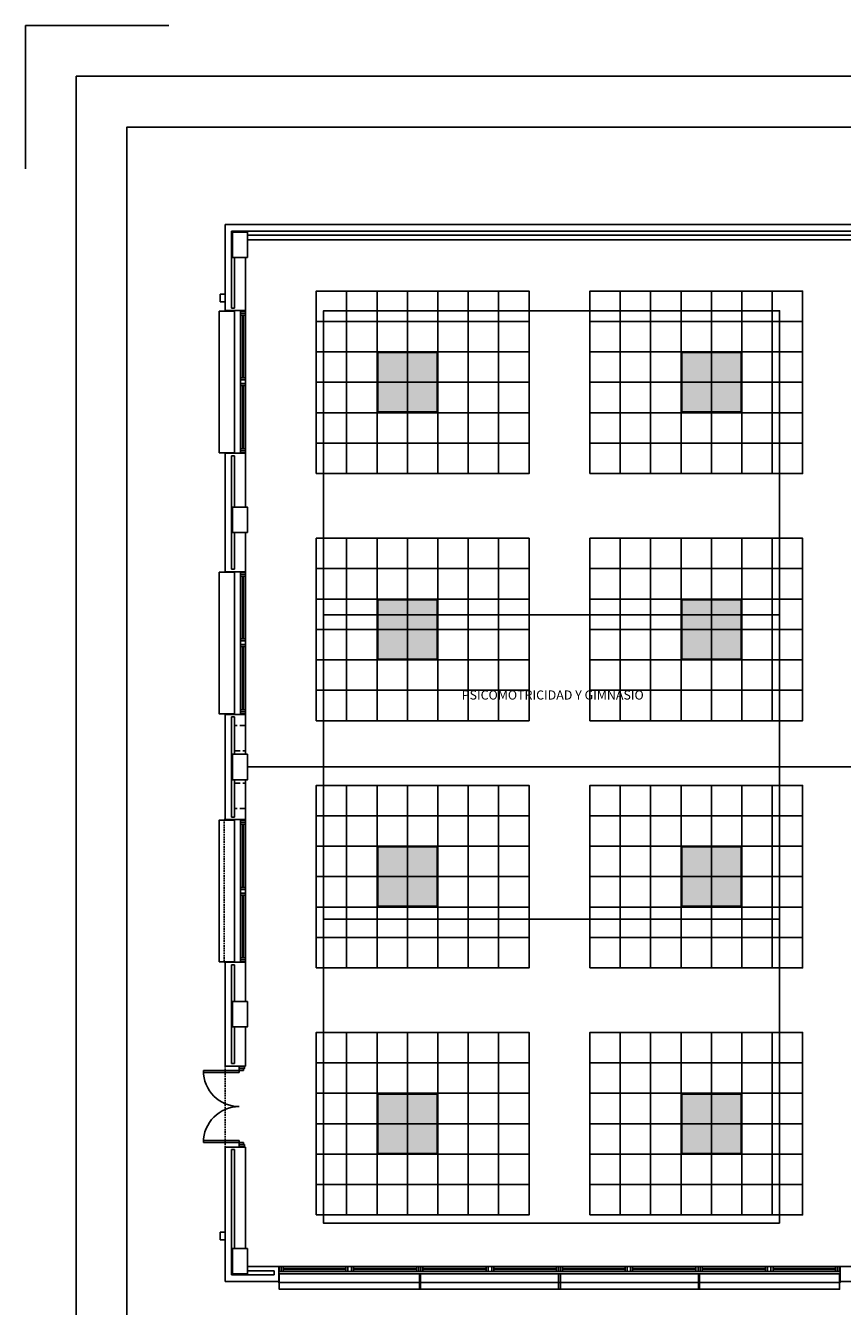
# Model space of a CAD drawing. Units: millimetres. Extents: x -121643 to -94125, y 80377 to 99285.
# Drawn here: x -121643 to -120030, y 86451 to 88977 of the extents above; entities that cross this region are included whole.
import ezdxf
from ezdxf.enums import TextEntityAlignment as Align

# ---------------------------------------------------------------- set-up
doc = ezdxf.new("R2010")
doc.units = ezdxf.units.MM
doc.linetypes.add('LÍNEAS_OCULTAS2', pattern=[4.7625, 3.175, -1.5875])
doc.linetypes.add('TRAZOS2', pattern=[0.375, 0.25, -0.125])
for name, color, linetype in [('0-INSTA', 50, 'Continuous'), ('0-MUROS', 5, 'Continuous'), ('0-PILAR', 11, 'Continuous'), ('A-ALFEIZAR', 131, 'Continuous'), ('A-CAMARA', 8, 'Continuous'), ('A-PAVIMENTOS 2', 21, 'Continuous'), ('A-PROYECCION', 9, 'LÍNEAS_OCULTAS2'), ('A-TECHOS', 220, 'Continuous'), ('CARP-EXTERIOR', 131, 'Continuous'), ('D-TEXTO', 7, 'Continuous'), ('ILUMINACION', 144, 'Continuous')]:
    doc.layers.add(name, color=color, linetype=linetype)
doc.styles.add('ROMANS', font='romans.shx')

# ---------------------------------------------------------------- blocks, each defined once
blk = doc.blocks.new('FORMATO PLOT')
blk.add_lwpolyline([(-12531.9, 8217.2), (-12531.9, 8500), (-12249.1, 8500)])
for points in [[(-12431.9, -0.3), (0, -0.3), (0, 8400), (-12431.9, 8400)], [(-12331.9, 99.7), (-100, 99.7), (-100, 8300), (-12331.9, 8300)]]:
    blk.add_lwpolyline(points, close=True)
blk = doc.blocks.new('OD-3280 8xT5 54W H.F. OPAL')
at = {"layer": 'ILUMINACION'}
h = blk.add_hatch(color=256, dxfattribs=at)
h.set_gradient(color1=(173, 173, 255), one_color=1, tint=1, name='SPHERICAL')
h.paths.add_polyline_path([(23.949, -43.137), (25.119, -43.137), (25.119, -41.967), (23.949, -41.967)])
for p, q in [((23.949, -41.967), (23.949, -43.137)), ((25.119, -41.967), (23.949, -41.967)), ((25.119, -43.137), (25.119, -41.967)), ((23.949, -43.137), (25.119, -43.137))]:
    blk.add_line(p, q, dxfattribs=at)
blk.add_lwpolyline([(23.934, -41.952), (25.134, -41.952), (25.134, -43.152), (23.934, -43.152)], close=True, dxfattribs=at)
blk = doc.blocks.new('P-2H-160')
for p, q in [((9, 10), (9, 81)), ((9, 81), (13, 81)), ((13, 81), (13, 10)), ((147, 81), (147, 10)), ((151, 81), (147, 81)), ((151, 10), (151, 81)), ((5, 10), (9, 10)), ((5, 0), (5, 10)), ((5, 0), (5, 8)), ((9, 2), (5, 2)), ((13, 10), (9, 10)), ((9, 10), (9, 2)), ((147, 10), (151, 10)), ((151, 10), (151, 2)), ((155, 10), (151, 10)), ((151, 2), (155, 2)), ((155, 8), (155, 0))]:
    blk.add_line(p, q)
for points in [[(5, 0), (5, 10), (1, 10), (1, 0)], [(159, 0), (159, 10), (155, 10), (155, 0)]]:
    blk.add_lwpolyline(points, close=True)
for centre, start, end in [((9, 10), 0, 90), ((151, 10), 90, 180)]:
    blk.add_arc(centre, 71, start, end)
blk = doc.blocks.new('V-2AEHI-280')
for p, q in [((11, -6), (11, -4)), ((130.5, -6), (130.5, -4)), ((149.5, -6), (149.5, -4)), ((270.5, -6), (270.5, -4))]:
    blk.add_line(p, q)
for points in [[(1, 0), (280.5, 0)], [(280.5, -10), (1, -10)]]:
    blk.add_lwpolyline(points)
for points in [[(1, -10), (1, 0), (5, 0), (5, -10)], [(5, -10), (5, 0), (9, 0), (9, -10)], [(132.5, -10), (132.5, 0), (136.5, 0), (136.5, -10)], [(136.5, -10), (136.5, 0), (143.5, 0), (143.5, -10)], [(143.5, -10), (143.5, 0), (147.5, 0), (147.5, -10)], [(276.5, -10), (276.5, 0), (272.5, 0), (272.5, -10)], [(280.5, -10), (280.5, 0), (276.5, 0), (276.5, -10)], [(132.5, -6), (9, -6), (9, -4), (132.5, -4)], [(147.5, -6), (272.5, -6), (272.5, -4), (147.5, -4)]]:
    blk.add_lwpolyline(points, close=True)

msp = doc.modelspace()

# ---------------------------------------------------------------- linework, layer by layer
at = {"layer": '0-INSTA'}
for points in [[(-121258.4, 88432.6), (-121258.4, 88447.6), (-121248.4, 88447.6), (-121248.4, 88432.6)], [(-121258.4, 88432.6), (-121258.4, 88447.6), (-121248.4, 88447.6), (-121248.4, 88432.6)], [(-121258.4, 86597.6), (-121258.4, 86582.6), (-121248.4, 86582.6), (-121248.4, 86597.6)], [(-121258.4, 86597.6), (-121258.4, 86582.6), (-121248.4, 86582.6), (-121248.4, 86597.6)]]:
    msp.add_lwpolyline(points, close=True, dxfattribs=at)
at = {"layer": '0-MUROS'}
for p, q in [((-121248.4, 88585.1), (-119929.4, 88585.1)), ((-121248.4, 88415.3), (-121248.4, 88585.1)), ((-119973.4, 88555.1), (-121204.4, 88555.1)), ((-121204.4, 88555.1), (-121204.4, 88520.1)), ((-121204.4, 88520.1), (-121208.4, 88520.1)), ((-121208.4, 88520.1), (-121208.4, 88415.3)), ((-121248.4, 88415.3), (-121208.4, 88415.3)), ((-121248.4, 87900.3), (-121248.4, 88133.9)), ((-121248.4, 88133.9), (-121208.4, 88133.9)), ((-121208.4, 88133.9), (-121208.4, 88027.6)), ((-121208.4, 88027.6), (-121204.4, 88027.6)), ((-121204.4, 88027.6), (-121204.4, 87977.6)), ((-121204.4, 87977.6), (-121208.4, 87977.6)), ((-121208.4, 87977.6), (-121208.4, 87900.3)), ((-121248.4, 87900.3), (-121208.4, 87900.3)), ((-121248.4, 87411.4), (-121248.4, 87618.9)), ((-121248.4, 87618.9), (-121208.4, 87618.9)), ((-121208.4, 87618.9), (-121208.4, 87540.1)), ((-121208.4, 87540.1), (-121204.4, 87540.1)), ((-121204.4, 87540.1), (-121204.4, 87490.1)), ((-121204.4, 87490.1), (-121208.4, 87490.1)), ((-121208.4, 87490.1), (-121208.4, 87411.4)), ((-121248.4, 87411.4), (-121208.4, 87411.4)), ((-121248.4, 86925.3), (-121248.4, 87129.9)), ((-121248.4, 87129.9), (-121208.4, 87129.9)), ((-121208.4, 87129.9), (-121208.4, 87052.6)), ((-121208.4, 87052.6), (-121204.4, 87052.6)), ((-121204.4, 87052.6), (-121204.4, 87002.6)), ((-121204.4, 87002.6), (-121208.4, 87002.6)), ((-121208.4, 87002.6), (-121208.4, 86925.3)), ((-121208.4, 86925.3), (-121248.4, 86925.3)), ((-121248.4, 86765.3), (-121208.4, 86765.3)), ((-121248.4, 86500.1), (-121248.4, 86765.3)), ((-121208.4, 86765.3), (-121208.4, 86565.1)), ((-121208.4, 86565.1), (-121204.4, 86565.1)), ((-121204.4, 86565.1), (-121204.4, 86530.1)), ((-121204.4, 86530.1), (-121142.9, 86530.1)), ((-121142.9, 86530.1), (-121142.9, 86500.1)), ((-120034.9, 86500.1), (-120034.9, 86530.1)), ((-120034.9, 86530.1), (-119973.4, 86530.1)), ((-121142.9, 86500.1), (-121248.4, 86500.1)), ((-120034.9, 86500.1), (-119929.4, 86500.1))]:
    msp.add_line(p, q, dxfattribs=at)
at = {"layer": '0-PILAR'}
for points in [[(-121204.4, 88520.1), (-121234.4, 88520.1), (-121234.4, 88570.1), (-121204.4, 88570.1)], [(-121204.4, 87977.6), (-121234.4, 87977.6), (-121234.4, 88027.6), (-121204.4, 88027.6)], [(-121204.4, 87540.1), (-121234.4, 87540.1), (-121234.4, 87490.1), (-121204.4, 87490.1)], [(-121204.4, 87052.6), (-121234.4, 87052.6), (-121234.4, 87002.6), (-121204.4, 87002.6)], [(-121204.4, 86565.1), (-121234.4, 86565.1), (-121234.4, 86515.1), (-121204.4, 86515.1)]]:
    msp.add_lwpolyline(points, close=True, dxfattribs=at)
at = {"layer": 'A-ALFEIZAR'}
msp.add_line((-120034.9, 86498.1), (-121142.9, 86498.1), dxfattribs=at)
msp.add_lwpolyline([(-120034.9, 86500.1), (-120034.9, 86498.1), (-121142.9, 86498.1), (-121142.9, 86500.1)], dxfattribs=at)
at = {"layer": 'A-CAMARA'}
for p, q in [((-121236.4, 88572.1), (-121236.4, 88420.3)), ((-119941.4, 88572.1), (-121236.4, 88572.1)), ((-121230.4, 88520.1), (-121230.4, 88420.3)), ((-121236.4, 88420.3), (-121230.4, 88420.3)), ((-121236.4, 88128.9), (-121236.4, 87905.3)), ((-121236.4, 88128.9), (-121230.4, 88128.9)), ((-121230.4, 88027.6), (-121230.4, 88128.9)), ((-121230.4, 87977.6), (-121230.4, 87905.3)), ((-121236.4, 87905.3), (-121230.4, 87905.3)), ((-121236.4, 87613.9), (-121236.4, 87416.4)), ((-121236.4, 87613.9), (-121230.4, 87613.9)), ((-121230.4, 87613.9), (-121230.4, 87540.1)), ((-121230.4, 87416.4), (-121230.4, 87490.1)), ((-121236.4, 87416.4), (-121230.4, 87416.4)), ((-121236.4, 87124.9), (-121236.4, 86930.3)), ((-121236.4, 87124.9), (-121230.4, 87124.9)), ((-121230.4, 87052.6), (-121230.4, 87124.9)), ((-121230.4, 87002.6), (-121230.4, 86930.3)), ((-121230.4, 86930.3), (-121236.4, 86930.3)), ((-121236.4, 86760.3), (-121236.4, 86513.1)), ((-121230.4, 86760.3), (-121236.4, 86760.3)), ((-121230.4, 86760.3), (-121230.4, 86565.1)), ((-121151.9, 86513.1), (-121236.4, 86513.1)), ((-121151.9, 86521.1), (-121204.4, 86521.1)), ((-121151.9, 86521.1), (-121151.9, 86513.1))]:
    msp.add_line(p, q, dxfattribs=at)
msp.add_lwpolyline([(-121204.4, 88564.1), (-119985.9, 88564.1), (-119973.4, 88564.1), (-119973.4, 88570.1), (-119943.4, 88570.1), (-119943.4, 88520.1), (-119957.4, 88520.1)], dxfattribs=at)
at = {"layer": 'A-CAMARA', "linetype": 'TRAZOS2', "ltscale": 45, "elevation": 0}
for points in [[(-121208.4, 87597.1), (-121230.4, 87597.1), (-121230.4, 87547.1), (-121208.4, 87547.1)], [(-121208.4, 87433.1), (-121230.4, 87433.1), (-121230.4, 87483.1), (-121208.4, 87483.1)]]:
    msp.add_lwpolyline(points, dxfattribs=at)
at = {"layer": 'A-PAVIMENTOS 2'}
for p, q in [((-121054.4, 87815.1), (-120154.4, 87815.1)), ((-121204.4, 87515.1), (-119973.4, 87515.1)), ((-120782.4, 87515.1), (-120426.4, 87515.1)), ((-121054.4, 87215.1), (-120154.4, 87215.1))]:
    msp.add_line(p, q, dxfattribs=at)
msp.add_lwpolyline([(-120154.4, 86615.1), (-120154.4, 88415.1), (-121054.4, 88415.1), (-121054.4, 86615.1)], close=True, dxfattribs=at)
at = {"layer": 'A-PROYECCION'}
msp.add_line((-121248.4, 86925.3), (-121248.4, 86765.3), dxfattribs=at)
msp.add_lwpolyline([(-121248.4, 87411.4), (-121250.4, 87411.4), (-121250.4, 87129.9), (-121248.4, 87129.9)], dxfattribs=at)
at = {"layer": 'A-TECHOS'}
for p, q in [((-121008.9, 88453.9), (-121008.9, 88093.9)), ((-120948.9, 88453.9), (-120948.9, 88093.9)), ((-120888.9, 88453.9), (-120888.9, 88093.9)), ((-120828.9, 88453.9), (-120828.9, 88093.9)), ((-120768.9, 88453.9), (-120768.9, 88093.9)), ((-120708.9, 88453.9), (-120708.9, 88093.9)), ((-120468.9, 88453.9), (-120468.9, 88093.9)), ((-120408.9, 88453.9), (-120408.9, 88093.9)), ((-120348.9, 88453.9), (-120348.9, 88093.9)), ((-120288.9, 88453.9), (-120288.9, 88093.9)), ((-120228.9, 88453.9), (-120228.9, 88093.9)), ((-120168.9, 88453.9), (-120168.9, 88093.9)), ((-120648.9, 88393.9), (-121068.9, 88393.9)), ((-120108.9, 88393.9), (-120528.9, 88393.9)), ((-120648.9, 88333.9), (-121068.9, 88333.9)), ((-120108.9, 88333.9), (-120528.9, 88333.9)), ((-120648.9, 88273.9), (-121068.9, 88273.9)), ((-120108.9, 88273.9), (-120528.9, 88273.9)), ((-120648.9, 88213.9), (-121068.9, 88213.9)), ((-120108.9, 88213.9), (-120528.9, 88213.9)), ((-120648.9, 88153.9), (-121068.9, 88153.9)), ((-120108.9, 88153.9), (-120528.9, 88153.9)), ((-121008.9, 87966.4), (-121008.9, 87606.4)), ((-120948.9, 87966.4), (-120948.9, 87606.4)), ((-120888.9, 87966.4), (-120888.9, 87606.4)), ((-120828.9, 87966.4), (-120828.9, 87606.4)), ((-120768.9, 87966.4), (-120768.9, 87606.4)), ((-120708.9, 87966.4), (-120708.9, 87606.4)), ((-120468.9, 87966.4), (-120468.9, 87606.4)), ((-120408.9, 87966.4), (-120408.9, 87606.4)), ((-120348.9, 87966.4), (-120348.9, 87606.4)), ((-120288.9, 87966.4), (-120288.9, 87606.4)), ((-120228.9, 87966.4), (-120228.9, 87606.4)), ((-120168.9, 87966.4), (-120168.9, 87606.4)), ((-120648.9, 87906.4), (-121068.9, 87906.4)), ((-120108.9, 87906.4), (-120528.9, 87906.4)), ((-120648.9, 87846.4), (-121068.9, 87846.4)), ((-120108.9, 87846.4), (-120528.9, 87846.4)), ((-120648.9, 87786.4), (-121068.9, 87786.4)), ((-120108.9, 87786.4), (-120528.9, 87786.4)), ((-120648.9, 87726.4), (-121068.9, 87726.4)), ((-120108.9, 87726.4), (-120528.9, 87726.4)), ((-120648.9, 87666.4), (-121068.9, 87666.4)), ((-120108.9, 87666.4), (-120528.9, 87666.4)), ((-121008.9, 87478.9), (-121008.9, 87118.9)), ((-120948.9, 87478.9), (-120948.9, 87118.9)), ((-120888.9, 87478.9), (-120888.9, 87118.9)), ((-120828.9, 87478.9), (-120828.9, 87118.9)), ((-120768.9, 87478.9), (-120768.9, 87118.9)), ((-120708.9, 87478.9), (-120708.9, 87118.9)), ((-120468.9, 87478.9), (-120468.9, 87118.9)), ((-120408.9, 87478.9), (-120408.9, 87118.9)), ((-120348.9, 87478.9), (-120348.9, 87118.9)), ((-120288.9, 87478.9), (-120288.9, 87118.9)), ((-120228.9, 87478.9), (-120228.9, 87118.9)), ((-120168.9, 87478.9), (-120168.9, 87118.9)), ((-120648.9, 87418.9), (-121068.9, 87418.9)), ((-120108.9, 87418.9), (-120528.9, 87418.9)), ((-120648.9, 87358.9), (-121068.9, 87358.9)), ((-120108.9, 87358.9), (-120528.9, 87358.9)), ((-120648.9, 87298.9), (-121068.9, 87298.9)), ((-120108.9, 87298.9), (-120528.9, 87298.9)), ((-120648.9, 87238.9), (-121068.9, 87238.9)), ((-120108.9, 87238.9), (-120528.9, 87238.9)), ((-120648.9, 87178.9), (-121068.9, 87178.9)), ((-120108.9, 87178.9), (-120528.9, 87178.9)), ((-121008.9, 86991.4), (-121008.9, 86631.4)), ((-120948.9, 86991.4), (-120948.9, 86631.4)), ((-120888.9, 86991.4), (-120888.9, 86631.4)), ((-120828.9, 86991.4), (-120828.9, 86631.4)), ((-120768.9, 86991.4), (-120768.9, 86631.4)), ((-120708.9, 86991.4), (-120708.9, 86631.4)), ((-120468.9, 86991.4), (-120468.9, 86631.4)), ((-120408.9, 86991.4), (-120408.9, 86631.4)), ((-120348.9, 86991.4), (-120348.9, 86631.4)), ((-120288.9, 86991.4), (-120288.9, 86631.4)), ((-120228.9, 86991.4), (-120228.9, 86631.4)), ((-120168.9, 86991.4), (-120168.9, 86631.4)), ((-120648.9, 86931.4), (-121068.9, 86931.4)), ((-120108.9, 86931.4), (-120528.9, 86931.4)), ((-120648.9, 86871.4), (-121068.9, 86871.4)), ((-120108.9, 86871.4), (-120528.9, 86871.4)), ((-120648.9, 86811.4), (-121068.9, 86811.4)), ((-120108.9, 86811.4), (-120528.9, 86811.4)), ((-120648.9, 86751.4), (-121068.9, 86751.4)), ((-120108.9, 86751.4), (-120528.9, 86751.4)), ((-120648.9, 86691.4), (-121068.9, 86691.4)), ((-120108.9, 86691.4), (-120528.9, 86691.4))]:
    msp.add_line(p, q, dxfattribs=at)
at = {"layer": 'A-TECHOS', "ltscale": 75}
for points in [[(-121068.9, 88093.9), (-120648.9, 88093.9), (-120648.9, 88453.9), (-121068.9, 88453.9)], [(-120528.9, 88093.9), (-120108.9, 88093.9), (-120108.9, 88453.9), (-120528.9, 88453.9)], [(-121068.9, 87606.4), (-120648.9, 87606.4), (-120648.9, 87966.4), (-121068.9, 87966.4)], [(-120528.9, 87606.4), (-120108.9, 87606.4), (-120108.9, 87966.4), (-120528.9, 87966.4)], [(-121068.9, 87118.9), (-120648.9, 87118.9), (-120648.9, 87478.9), (-121068.9, 87478.9)], [(-120528.9, 87118.9), (-120108.9, 87118.9), (-120108.9, 87478.9), (-120528.9, 87478.9)], [(-121068.9, 86631.4), (-120648.9, 86631.4), (-120648.9, 86991.4), (-121068.9, 86991.4)], [(-120528.9, 86631.4), (-120108.9, 86631.4), (-120108.9, 86991.4), (-120528.9, 86991.4)]]:
    msp.add_lwpolyline(points, close=True, dxfattribs=at)
at = {"layer": 'CARP-EXTERIOR'}
for points in [[(-121260.4, 88414.3), (-121230.4, 88414.3), (-121230.4, 88134.9), (-121260.4, 88134.9)], [(-121230.4, 88414.3), (-121245.4, 88414.3), (-121245.4, 88415.3), (-121230.4, 88415.3)], [(-121230.4, 88134.9), (-121245.4, 88134.9), (-121245.4, 88133.9), (-121230.4, 88133.9)], [(-121260.4, 87899.3), (-121230.4, 87899.3), (-121230.4, 87619.9), (-121260.4, 87619.9)], [(-121230.4, 87899.3), (-121245.4, 87899.3), (-121245.4, 87900.3), (-121230.4, 87900.3)], [(-121230.4, 87619.9), (-121245.4, 87619.9), (-121245.4, 87618.9), (-121230.4, 87618.9)], [(-121260.4, 87130.9), (-121230.4, 87130.9), (-121230.4, 87410.4), (-121260.4, 87410.4)], [(-121230.4, 87410.4), (-121245.4, 87410.4), (-121245.4, 87411.4), (-121230.4, 87411.4)], [(-121230.4, 87130.9), (-121245.4, 87130.9), (-121245.4, 87129.9), (-121230.4, 87129.9)], [(-121141.9, 86515.1), (-121141.9, 86500.1), (-121142.9, 86500.1), (-121142.9, 86515.1)], [(-120865.4, 86485.1), (-120865.4, 86515.1), (-121141.9, 86515.1), (-121141.9, 86485.1)], [(-120865.4, 86515.1), (-120865.4, 86500.1), (-120863.4, 86500.1), (-120863.4, 86515.1)], [(-120863.4, 86485.1), (-120863.4, 86515.1), (-120586.9, 86515.1), (-120586.9, 86485.1)], [(-120314.4, 86485.1), (-120314.4, 86515.1), (-120590.9, 86515.1), (-120590.9, 86485.1)], [(-120312.4, 86515.1), (-120312.4, 86500.1), (-120314.4, 86500.1), (-120314.4, 86515.1)], [(-120312.4, 86515.1), (-120312.4, 86500.1), (-120314.4, 86500.1), (-120314.4, 86515.1)], [(-120312.4, 86485.1), (-120312.4, 86515.1), (-120035.9, 86515.1), (-120035.9, 86485.1)], [(-120035.9, 86515.1), (-120035.9, 86500.1), (-120034.9, 86500.1), (-120034.9, 86515.1)], [(-120865.4, 86500.1), (-120865.4, 86485.1), (-120863.4, 86485.1), (-120863.4, 86500.1)], [(-120312.4, 86500.1), (-120312.4, 86485.1), (-120314.4, 86485.1), (-120314.4, 86500.1)], [(-120312.4, 86500.1), (-120312.4, 86485.1), (-120314.4, 86485.1), (-120314.4, 86500.1)]]:
    msp.add_lwpolyline(points, close=True, dxfattribs=at)

# ---------------------------------------------------------------- block references
msp.add_blockref('FORMATO PLOT', (-109110.6, 80477.5))
for name, p, rotation in [('V-2AEHI-280', (-121208.4, 88415.3), 270), ('V-2AEHI-280', (-121208.4, 87900.3), 270), ('P-2H-160', (-121210.7, 86765.3), 90)]:
    msp.add_blockref(name, p, dxfattribs=dict(at, rotation=rotation))
at = {"layer": 'CARP-EXTERIOR', "xscale": -1, "rotation": 270}
msp.add_blockref('V-2AEHI-280', (-121208.4, 87129.9), dxfattribs=at)
at = {"layer": 'CARP-EXTERIOR'}
for p in [(-121142.9, 86530.1), (-120591.9, 86530.1)]:
    msp.add_blockref('V-2AEHI-280', p, dxfattribs=at)
at = {"layer": 'CARP-EXTERIOR', "xscale": -1}
for p in [(-120585.9, 86530.1), (-120034.9, 86530.1)]:
    msp.add_blockref('V-2AEHI-280', p, dxfattribs=at)
at = {"layer": 'ILUMINACION', "xscale": 100, "yscale": 100, "zscale": 100}
for p in [(-123342.3, 92529.1), (-122742.3, 92529.1), (-123342.3, 92041.6), (-122742.3, 92041.6), (-123342.3, 91554.1), (-122742.3, 91554.1), (-123342.3, 91066.6), (-122742.3, 91066.6)]:
    msp.add_blockref('OD-3280 8xT5 54W H.F. OPAL', p, dxfattribs=at)

# ---------------------------------------------------------------- texts
at = {"layer": 'D-TEXTO', "style": 'ROMANS'}
msp.add_text('PSICOMOTRICIDAD Y GIMNASIO', height=18, dxfattribs=at).set_placement((-120602.2, 87648.1), align=Align.CENTER)

doc.saveas('drawing.dxf')
